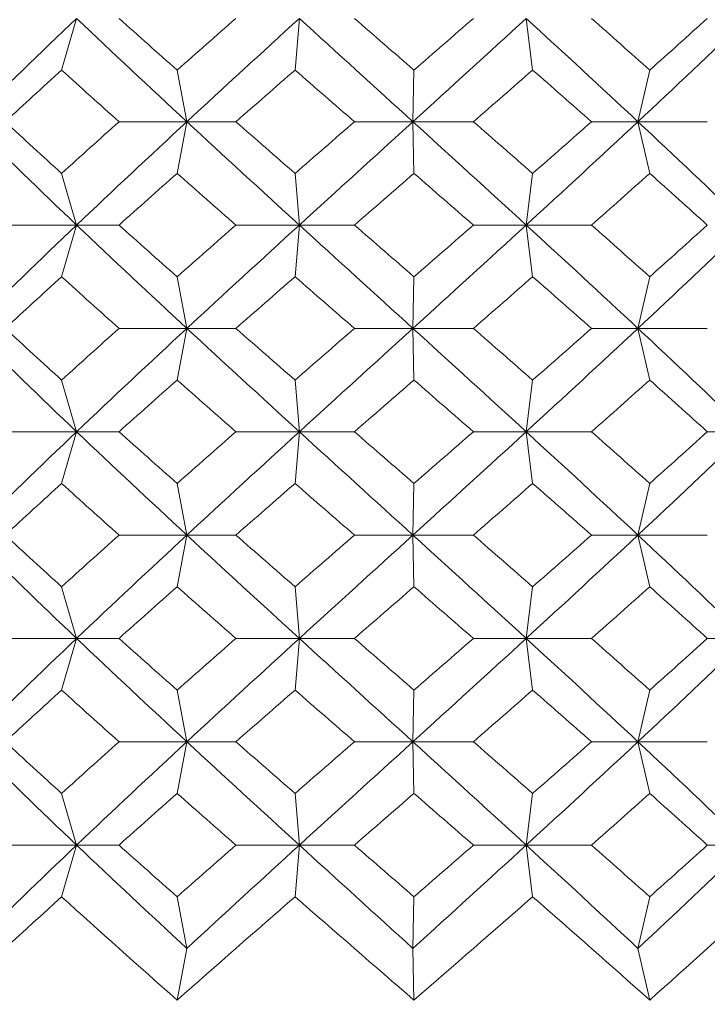
# Model space of a CAD drawing. Units: inches. Extents: x 110 to 738, y 121 to 576.
# Drawn here: x 327 to 330, y 422 to 427 of the extents above; entities that cross this region are included whole.
import ezdxf

# ---------------------------------------------------------------- set-up
doc = ezdxf.new("R2010")
doc.units = ezdxf.units.IN
doc.header["$MEASUREMENT"] = 0
doc.layers.get('Defpoints').update_dxf_attribs({"color": 251})
doc.layers.add('Spigoli visibili(ISO)', color=7, linetype='Continuous', lineweight=50, true_color=0x262659)
doc.styles.add('Text_Std', font='arial.ttf')
doc.dimstyles.new('Dim_Std', dxfattribs={"dimscale": 2.8, "dimtxt": 3, "dimasz": 2, "dimexe": 2, "dimexo": 2, "dimgap": 0.5, "dimtad": 1, "dimdec": 0, "dimzin": 0, "dimdsep": 46, "dimtxsty": 'Text_Std', "dimblk": 'ARCHTICK', "dimcen": 0.09, "dimclrd": 256, "dimclre": 256, "dimclrt": 256, "dimadec": 0, "dimazin": 0, "dimtfac": 1, "dimtdec": 0, "dimtofl": 0, "dimtmove": 2, "dimatfit": 3, "dimldrblk": 'CLOSEDBLANK', "dimfxl": 1, "dimtolj": 1, "dimtzin": 0, "dimlwd": -1, "dimlwe": -1, "dimarcsym": 1})

# ---------------------------------------------------------------- blocks, each defined once
blk = doc.blocks.new('_ArchTick')
at = {"color": 0, "linetype": 'ByBlock', "const_width": 0.15}
blk.add_lwpolyline([(-0.5, -0.5), (0.5, 0.5)], dxfattribs=at)
blk = doc.blocks.new('*D21')
at = {"transparency": 16777216}
for p, q in [((365.448, 503.8356), (391.9891, 503.8356)), ((386.3891, 503.8356), (386.3891, 420.1665)), ((334.1526, 420.1665), (391.9891, 420.1665))]:
    blk.add_line(p, q, dxfattribs=at)
at = {"layer": 'Defpoints', "color": 0, "transparency": 16777216}
for p in [(359.848, 503.8356), (328.5526, 420.1665), (386.3891, 420.1665)]:
    blk.add_point(p, dxfattribs=at)
at = {"transparency": 16777216, "xscale": 5.6, "yscale": 5.6, "zscale": 5.6}
for p, rotation in [((386.3891, 503.8356), 90), ((386.3891, 420.1665), 270)]:
    blk.add_blockref('_ArchTick', p, dxfattribs=dict(at, rotation=rotation))
at = {"lineweight": 20, "transparency": 16777216, "insert": (380.7003, 462.0011), "char_height": 8.4, "attachment_point": 5, "rotation": 90, "style": 'Text_Std'}
blk.add_mtext('\\A1;84', dxfattribs=at)
blk = doc.blocks.new('_ClosedBlank')
at = {"color": 0, "linetype": 'ByBlock', "lineweight": -2}
for p, q in [((-1, 0.16667), (0, 0)), ((-1, 0.16667), (-1, -0.16667)), ((0, 0), (-1, -0.16667))]:
    blk.add_line(p, q, dxfattribs=at)

msp = doc.modelspace()

# ---------------------------------------------------------------- linework, layer by layer
at = {"layer": 'Spigoli visibili(ISO)', "color": 7, "linetype": 'Continuous', "lineweight": 20}
for p, q in [((326.955, 426.4165), (327.0274, 426.6665)), ((328.0843, 426.4165), (328.1054, 426.6665)), ((329.2339, 426.4165), (329.2027, 426.6665)), ((327.514, 426.4165), (327.561, 426.1665)), ((328.6597, 426.4165), (328.6546, 426.1665)), ((329.8005, 426.4165), (329.7436, 426.1665)), ((327.561, 426.1665), (327.2327, 426.1665)), ((327.514, 425.9165), (327.561, 426.1665)), ((327.561, 426.1665), (327.7981, 426.1665)), ((328.6546, 426.1665), (328.3717, 426.1665)), ((328.6546, 426.1665), (328.9473, 426.1665)), ((328.6597, 425.9165), (328.6546, 426.1665)), ((329.7436, 426.1665), (329.5185, 426.1665)), ((329.8005, 425.9165), (329.7436, 426.1665)), ((329.7436, 426.1665), (330.0791, 426.1665)), ((326.955, 425.9165), (327.0274, 425.6665)), ((328.0843, 425.9165), (328.1054, 425.6665)), ((329.2339, 425.9165), (329.2027, 425.6665)), ((327.0274, 425.6665), (326.6817, 425.6665)), ((326.955, 425.4165), (327.0274, 425.6665)), ((327.0274, 425.6665), (327.2327, 425.6665)), ((328.1054, 425.6665), (327.7981, 425.6665)), ((328.0843, 425.4165), (328.1054, 425.6665)), ((328.1054, 425.6665), (328.3717, 425.6665)), ((329.2027, 425.6665), (328.9473, 425.6665)), ((329.2027, 425.6665), (329.5185, 425.6665)), ((329.2339, 425.4165), (329.2027, 425.6665)), ((327.514, 425.4165), (327.561, 425.1665)), ((328.6597, 425.4165), (328.6546, 425.1665)), ((329.8005, 425.4165), (329.7436, 425.1665)), ((327.561, 425.1665), (327.2327, 425.1665)), ((327.514, 424.9165), (327.561, 425.1665)), ((327.561, 425.1665), (327.7981, 425.1665)), ((328.6546, 425.1665), (328.3717, 425.1665)), ((328.6597, 424.9165), (328.6546, 425.1665)), ((328.6546, 425.1665), (328.9473, 425.1665)), ((329.7436, 425.1665), (329.5185, 425.1665)), ((329.7436, 425.1665), (330.0791, 425.1665)), ((329.8005, 424.9165), (329.7436, 425.1665)), ((326.955, 424.9165), (327.0274, 424.6665)), ((328.0843, 424.9165), (328.1054, 424.6665)), ((329.2339, 424.9165), (329.2027, 424.6665)), ((327.0274, 424.6665), (326.6817, 424.6665)), ((326.955, 424.4165), (327.0274, 424.6665)), ((327.0274, 424.6665), (327.2327, 424.6665)), ((328.1054, 424.6665), (327.7981, 424.6665)), ((328.0843, 424.4165), (328.1054, 424.6665)), ((328.1054, 424.6665), (328.3717, 424.6665)), ((329.2027, 424.6665), (328.9473, 424.6665)), ((329.2339, 424.4165), (329.2027, 424.6665)), ((329.2027, 424.6665), (329.5185, 424.6665)), ((330.2714, 424.6665), (330.0791, 424.6665)), ((327.514, 424.4165), (327.561, 424.1665)), ((328.6597, 424.4165), (328.6546, 424.1665)), ((329.8005, 424.4165), (329.7436, 424.1665)), ((327.561, 424.1665), (327.2327, 424.1665)), ((327.514, 423.9165), (327.561, 424.1665)), ((327.561, 424.1665), (327.7981, 424.1665)), ((328.6546, 424.1665), (328.3717, 424.1665)), ((328.6546, 424.1665), (328.9473, 424.1665)), ((328.6597, 423.9165), (328.6546, 424.1665)), ((329.7436, 424.1665), (329.5185, 424.1665)), ((329.8005, 423.9165), (329.7436, 424.1665)), ((329.7436, 424.1665), (330.0791, 424.1665)), ((326.955, 423.9165), (327.0274, 423.6665)), ((328.0843, 423.9165), (328.1054, 423.6665)), ((329.2339, 423.9165), (329.2027, 423.6665)), ((327.0274, 423.6665), (326.6817, 423.6665)), ((326.955, 423.4165), (327.0274, 423.6665)), ((327.0274, 423.6665), (327.2327, 423.6665)), ((328.1054, 423.6665), (327.7981, 423.6665)), ((328.0843, 423.4165), (328.1054, 423.6665)), ((328.1054, 423.6665), (328.3717, 423.6665)), ((329.2027, 423.6665), (328.9473, 423.6665)), ((329.2027, 423.6665), (329.5185, 423.6665)), ((329.2339, 423.4165), (329.2027, 423.6665)), ((330.2714, 423.6665), (330.0791, 423.6665)), ((327.514, 423.4165), (327.561, 423.1665)), ((328.6597, 423.4165), (328.6546, 423.1665)), ((329.8005, 423.4165), (329.7436, 423.1665)), ((327.561, 423.1665), (327.2327, 423.1665)), ((327.514, 422.9165), (327.561, 423.1665)), ((327.561, 423.1665), (327.7981, 423.1665)), ((328.6546, 423.1665), (328.3717, 423.1665)), ((328.6597, 422.9165), (328.6546, 423.1665)), ((328.6546, 423.1665), (328.9473, 423.1665)), ((329.7436, 423.1665), (329.5185, 423.1665)), ((329.7436, 423.1665), (330.0791, 423.1665)), ((329.8005, 422.9165), (329.7436, 423.1665)), ((326.955, 422.9165), (327.0274, 422.6665)), ((328.0843, 422.9165), (328.1054, 422.6665)), ((329.2339, 422.9165), (329.2027, 422.6665)), ((327.0274, 422.6665), (326.6817, 422.6665)), ((326.955, 422.4165), (327.0274, 422.6665)), ((327.0274, 422.6665), (327.2327, 422.6665)), ((328.1054, 422.6665), (327.7981, 422.6665)), ((328.0843, 422.4165), (328.1054, 422.6665)), ((328.1054, 422.6665), (328.3717, 422.6665)), ((329.2027, 422.6665), (328.9473, 422.6665)), ((329.2339, 422.4165), (329.2027, 422.6665)), ((329.2027, 422.6665), (329.5185, 422.6665)), ((330.2714, 422.6665), (330.0791, 422.6665)), ((327.561, 422.1665), (327.514, 422.4165)), ((328.6546, 422.1665), (328.6597, 422.4165)), ((329.7436, 422.1665), (329.8005, 422.4165)), ((327.514, 421.9165), (327.561, 422.1665)), ((328.6597, 421.9165), (328.6546, 422.1665)), ((329.8005, 421.9165), (329.7436, 422.1665))]:
    msp.add_line(p, q, dxfattribs=at)
for points in [[(326.5105, 426.1665), (326.6794, 426.3332), (326.852, 426.4999), (327.0274, 426.6665)], [(327.561, 426.1665), (327.381, 426.3332), (327.2028, 426.4999), (327.0274, 426.6665)], [(327.2327, 426.6665), (327.3259, 426.5832), (327.4197, 426.4999), (327.514, 426.4165)], [(327.514, 426.4165), (327.6083, 426.4999), (327.703, 426.5832), (327.7981, 426.6665)], [(327.561, 426.1665), (327.741, 426.3332), (327.9228, 426.4999), (328.1054, 426.6665)], [(328.6546, 426.1665), (328.4714, 426.3332), (328.288, 426.4999), (328.1054, 426.6665)], [(328.3717, 426.6665), (328.4677, 426.5832), (328.5637, 426.4999), (328.6597, 426.4165)], [(328.6546, 426.1665), (328.8378, 426.3332), (329.0209, 426.4999), (329.2027, 426.6665)], [(328.6597, 426.4165), (328.7557, 426.4999), (328.8516, 426.5832), (328.9473, 426.6665)], [(329.7436, 426.1665), (329.5652, 426.3332), (329.3845, 426.4999), (329.2027, 426.6665)], [(329.5185, 426.6665), (329.613, 426.5832), (329.7071, 426.4999), (329.8005, 426.4165)], [(329.7436, 426.1665), (329.922, 426.3332), (330.0983, 426.4999), (330.2714, 426.6665)], [(329.8005, 426.4165), (329.894, 426.4999), (329.9869, 426.5832), (330.0791, 426.6665)], [(326.955, 426.4165), (326.8631, 426.3332), (326.772, 426.2499), (326.6817, 426.1665)], [(327.2327, 426.1665), (327.1395, 426.2499), (327.0469, 426.3332), (326.955, 426.4165)], [(328.0843, 426.4165), (327.9886, 426.3332), (327.8932, 426.2499), (327.7981, 426.1665)], [(328.3717, 426.1665), (328.2758, 426.2499), (328.1799, 426.3332), (328.0843, 426.4165)], [(329.2339, 426.4165), (329.1386, 426.3332), (329.0431, 426.2499), (328.9473, 426.1665)], [(329.5185, 426.1665), (329.424, 426.2499), (329.3291, 426.3332), (329.2339, 426.4165)], [(327.0274, 425.6665), (326.852, 425.8332), (326.6794, 425.9999), (326.5105, 426.1665)], [(326.6817, 426.1665), (326.772, 426.0832), (326.8631, 425.9999), (326.955, 425.9165)], [(326.955, 425.9165), (327.0469, 425.9999), (327.1395, 426.0832), (327.2327, 426.1665)], [(327.0274, 425.6665), (327.2028, 425.8332), (327.381, 425.9999), (327.561, 426.1665)], [(328.1054, 425.6665), (327.9228, 425.8332), (327.741, 425.9999), (327.561, 426.1665)], [(327.7981, 426.1665), (327.8932, 426.0832), (327.9886, 425.9999), (328.0843, 425.9165)], [(328.0843, 425.9165), (328.1799, 425.9999), (328.2758, 426.0832), (328.3717, 426.1665)], [(328.1054, 425.6665), (328.288, 425.8332), (328.4714, 425.9999), (328.6546, 426.1665)], [(329.2027, 425.6665), (329.0209, 425.8332), (328.8378, 425.9999), (328.6546, 426.1665)], [(328.9473, 426.1665), (329.0431, 426.0832), (329.1386, 425.9999), (329.2339, 425.9165)], [(329.2027, 425.6665), (329.3845, 425.8332), (329.5652, 425.9999), (329.7436, 426.1665)], [(329.2339, 425.9165), (329.3291, 425.9999), (329.424, 426.0832), (329.5185, 426.1665)], [(330.2714, 425.6665), (330.0983, 425.8332), (329.922, 425.9999), (329.7436, 426.1665)], [(327.514, 425.9165), (327.4197, 425.8332), (327.3259, 425.7499), (327.2327, 425.6665)], [(327.7981, 425.6665), (327.703, 425.7499), (327.6083, 425.8332), (327.514, 425.9165)], [(328.6597, 425.9165), (328.5637, 425.8332), (328.4677, 425.7499), (328.3717, 425.6665)], [(328.9473, 425.6665), (328.8516, 425.7499), (328.7557, 425.8332), (328.6597, 425.9165)], [(329.8005, 425.9165), (329.7071, 425.8332), (329.613, 425.7499), (329.5185, 425.6665)], [(330.0791, 425.6665), (329.9869, 425.7499), (329.894, 425.8332), (329.8005, 425.9165)], [(326.5105, 425.1665), (326.6794, 425.3332), (326.852, 425.4999), (327.0274, 425.6665)], [(327.561, 425.1665), (327.381, 425.3332), (327.2028, 425.4999), (327.0274, 425.6665)], [(327.2327, 425.6665), (327.3259, 425.5832), (327.4197, 425.4999), (327.514, 425.4165)], [(327.514, 425.4165), (327.6083, 425.4999), (327.703, 425.5832), (327.7981, 425.6665)], [(327.561, 425.1665), (327.741, 425.3332), (327.9228, 425.4999), (328.1054, 425.6665)], [(328.6546, 425.1665), (328.4714, 425.3332), (328.288, 425.4999), (328.1054, 425.6665)], [(328.3717, 425.6665), (328.4677, 425.5832), (328.5637, 425.4999), (328.6597, 425.4165)], [(328.6546, 425.1665), (328.8378, 425.3332), (329.0209, 425.4999), (329.2027, 425.6665)], [(328.6597, 425.4165), (328.7557, 425.4999), (328.8516, 425.5832), (328.9473, 425.6665)], [(329.7436, 425.1665), (329.5652, 425.3332), (329.3845, 425.4999), (329.2027, 425.6665)], [(329.5185, 425.6665), (329.613, 425.5832), (329.7071, 425.4999), (329.8005, 425.4165)], [(329.7436, 425.1665), (329.922, 425.3332), (330.0983, 425.4999), (330.2714, 425.6665)], [(329.8005, 425.4165), (329.894, 425.4999), (329.9869, 425.5832), (330.0791, 425.6665)], [(326.955, 425.4165), (326.8631, 425.3332), (326.772, 425.2499), (326.6817, 425.1665)], [(327.2327, 425.1665), (327.1395, 425.2499), (327.0469, 425.3332), (326.955, 425.4165)], [(328.0843, 425.4165), (327.9886, 425.3332), (327.8932, 425.2499), (327.7981, 425.1665)], [(328.3717, 425.1665), (328.2758, 425.2499), (328.1799, 425.3332), (328.0843, 425.4165)], [(329.2339, 425.4165), (329.1386, 425.3332), (329.0431, 425.2499), (328.9473, 425.1665)], [(329.5185, 425.1665), (329.424, 425.2499), (329.3291, 425.3332), (329.2339, 425.4165)], [(327.0274, 424.6665), (326.852, 424.8332), (326.6794, 424.9999), (326.5105, 425.1665)], [(326.6817, 425.1665), (326.772, 425.0832), (326.8631, 424.9999), (326.955, 424.9165)], [(326.955, 424.9165), (327.0469, 424.9999), (327.1395, 425.0832), (327.2327, 425.1665)], [(327.0274, 424.6665), (327.2028, 424.8332), (327.381, 424.9999), (327.561, 425.1665)], [(328.1054, 424.6665), (327.9228, 424.8332), (327.741, 424.9999), (327.561, 425.1665)], [(327.7981, 425.1665), (327.8932, 425.0832), (327.9886, 424.9999), (328.0843, 424.9165)], [(328.0843, 424.9165), (328.1799, 424.9999), (328.2758, 425.0832), (328.3717, 425.1665)], [(328.1054, 424.6665), (328.288, 424.8332), (328.4714, 424.9999), (328.6546, 425.1665)], [(329.2027, 424.6665), (329.0209, 424.8332), (328.8378, 424.9999), (328.6546, 425.1665)], [(328.9473, 425.1665), (329.0431, 425.0832), (329.1386, 424.9999), (329.2339, 424.9165)], [(329.2027, 424.6665), (329.3845, 424.8332), (329.5652, 424.9999), (329.7436, 425.1665)], [(329.2339, 424.9165), (329.3291, 424.9999), (329.424, 425.0832), (329.5185, 425.1665)], [(330.2714, 424.6665), (330.0983, 424.8332), (329.922, 424.9999), (329.7436, 425.1665)], [(327.514, 424.9165), (327.4197, 424.8332), (327.3259, 424.7499), (327.2327, 424.6665)], [(327.7981, 424.6665), (327.703, 424.7499), (327.6083, 424.8332), (327.514, 424.9165)], [(328.6597, 424.9165), (328.5637, 424.8332), (328.4677, 424.7499), (328.3717, 424.6665)], [(328.9473, 424.6665), (328.8516, 424.7499), (328.7557, 424.8332), (328.6597, 424.9165)], [(329.8005, 424.9165), (329.7071, 424.8332), (329.613, 424.7499), (329.5185, 424.6665)], [(330.0791, 424.6665), (329.9869, 424.7499), (329.894, 424.8332), (329.8005, 424.9165)], [(326.5105, 424.1665), (326.6794, 424.3332), (326.852, 424.4999), (327.0274, 424.6665)], [(327.561, 424.1665), (327.381, 424.3332), (327.2028, 424.4999), (327.0274, 424.6665)], [(327.2327, 424.6665), (327.3259, 424.5832), (327.4197, 424.4999), (327.514, 424.4165)], [(327.514, 424.4165), (327.6083, 424.4999), (327.703, 424.5832), (327.7981, 424.6665)], [(327.561, 424.1665), (327.741, 424.3332), (327.9228, 424.4999), (328.1054, 424.6665)], [(328.6546, 424.1665), (328.4714, 424.3332), (328.288, 424.4999), (328.1054, 424.6665)], [(328.3717, 424.6665), (328.4677, 424.5832), (328.5637, 424.4999), (328.6597, 424.4165)], [(328.6546, 424.1665), (328.8378, 424.3332), (329.0209, 424.4999), (329.2027, 424.6665)], [(328.6597, 424.4165), (328.7557, 424.4999), (328.8516, 424.5832), (328.9473, 424.6665)], [(329.7436, 424.1665), (329.5652, 424.3332), (329.3845, 424.4999), (329.2027, 424.6665)], [(329.5185, 424.6665), (329.613, 424.5832), (329.7071, 424.4999), (329.8005, 424.4165)], [(329.7436, 424.1665), (329.922, 424.3332), (330.0983, 424.4999), (330.2714, 424.6665)], [(329.8005, 424.4165), (329.894, 424.4999), (329.9869, 424.5832), (330.0791, 424.6665)], [(326.955, 424.4165), (326.8631, 424.3332), (326.772, 424.2499), (326.6817, 424.1665)], [(327.2327, 424.1665), (327.1395, 424.2499), (327.0469, 424.3332), (326.955, 424.4165)], [(328.0843, 424.4165), (327.9886, 424.3332), (327.8932, 424.2499), (327.7981, 424.1665)], [(328.3717, 424.1665), (328.2758, 424.2499), (328.1799, 424.3332), (328.0843, 424.4165)], [(329.2339, 424.4165), (329.1386, 424.3332), (329.0431, 424.2499), (328.9473, 424.1665)], [(329.5185, 424.1665), (329.424, 424.2499), (329.3291, 424.3332), (329.2339, 424.4165)], [(327.0274, 423.6665), (326.852, 423.8332), (326.6794, 423.9999), (326.5105, 424.1665)], [(326.6817, 424.1665), (326.772, 424.0832), (326.8631, 423.9999), (326.955, 423.9165)], [(326.955, 423.9165), (327.0469, 423.9999), (327.1395, 424.0832), (327.2327, 424.1665)], [(327.0274, 423.6665), (327.2028, 423.8332), (327.381, 423.9999), (327.561, 424.1665)], [(328.1054, 423.6665), (327.9228, 423.8332), (327.741, 423.9999), (327.561, 424.1665)], [(327.7981, 424.1665), (327.8932, 424.0832), (327.9886, 423.9999), (328.0843, 423.9165)], [(328.0843, 423.9165), (328.1799, 423.9999), (328.2758, 424.0832), (328.3717, 424.1665)], [(328.1054, 423.6665), (328.288, 423.8332), (328.4714, 423.9999), (328.6546, 424.1665)], [(329.2027, 423.6665), (329.0209, 423.8332), (328.8378, 423.9999), (328.6546, 424.1665)], [(328.9473, 424.1665), (329.0431, 424.0832), (329.1386, 423.9999), (329.2339, 423.9165)], [(329.2027, 423.6665), (329.3845, 423.8332), (329.5652, 423.9999), (329.7436, 424.1665)], [(329.2339, 423.9165), (329.3291, 423.9999), (329.424, 424.0832), (329.5185, 424.1665)], [(330.2714, 423.6665), (330.0983, 423.8332), (329.922, 423.9999), (329.7436, 424.1665)], [(327.514, 423.9165), (327.4197, 423.8332), (327.3259, 423.7499), (327.2327, 423.6665)], [(327.7981, 423.6665), (327.703, 423.7499), (327.6083, 423.8332), (327.514, 423.9165)], [(328.6597, 423.9165), (328.5637, 423.8332), (328.4677, 423.7499), (328.3717, 423.6665)], [(328.9473, 423.6665), (328.8516, 423.7499), (328.7557, 423.8332), (328.6597, 423.9165)], [(329.8005, 423.9165), (329.7071, 423.8332), (329.613, 423.7499), (329.5185, 423.6665)], [(330.0791, 423.6665), (329.9869, 423.7499), (329.894, 423.8332), (329.8005, 423.9165)], [(326.5105, 423.1665), (326.6794, 423.3332), (326.852, 423.4999), (327.0274, 423.6665)], [(327.561, 423.1665), (327.381, 423.3332), (327.2028, 423.4999), (327.0274, 423.6665)], [(327.2327, 423.6665), (327.3259, 423.5832), (327.4197, 423.4999), (327.514, 423.4165)], [(327.514, 423.4165), (327.6083, 423.4999), (327.703, 423.5832), (327.7981, 423.6665)], [(327.561, 423.1665), (327.741, 423.3332), (327.9228, 423.4999), (328.1054, 423.6665)], [(328.6546, 423.1665), (328.4714, 423.3332), (328.288, 423.4999), (328.1054, 423.6665)], [(328.3717, 423.6665), (328.4677, 423.5832), (328.5637, 423.4999), (328.6597, 423.4165)], [(328.6546, 423.1665), (328.8378, 423.3332), (329.0209, 423.4999), (329.2027, 423.6665)], [(328.6597, 423.4165), (328.7557, 423.4999), (328.8516, 423.5832), (328.9473, 423.6665)], [(329.7436, 423.1665), (329.5652, 423.3332), (329.3845, 423.4999), (329.2027, 423.6665)], [(329.5185, 423.6665), (329.613, 423.5832), (329.7071, 423.4999), (329.8005, 423.4165)], [(329.7436, 423.1665), (329.922, 423.3332), (330.0983, 423.4999), (330.2714, 423.6665)], [(329.8005, 423.4165), (329.894, 423.4999), (329.9869, 423.5832), (330.0791, 423.6665)], [(326.955, 423.4165), (326.8631, 423.3332), (326.772, 423.2499), (326.6817, 423.1665)], [(327.2327, 423.1665), (327.1395, 423.2499), (327.0469, 423.3332), (326.955, 423.4165)], [(328.0843, 423.4165), (327.9886, 423.3332), (327.8932, 423.2499), (327.7981, 423.1665)], [(328.3717, 423.1665), (328.2758, 423.2499), (328.1799, 423.3332), (328.0843, 423.4165)], [(329.2339, 423.4165), (329.1386, 423.3332), (329.0431, 423.2499), (328.9473, 423.1665)], [(329.5185, 423.1665), (329.424, 423.2499), (329.3291, 423.3332), (329.2339, 423.4165)], [(327.0274, 422.6665), (326.852, 422.8332), (326.6794, 422.9999), (326.5105, 423.1665)], [(326.6817, 423.1665), (326.772, 423.0832), (326.8631, 422.9999), (326.955, 422.9165)], [(326.955, 422.9165), (327.0469, 422.9999), (327.1395, 423.0832), (327.2327, 423.1665)], [(327.0274, 422.6665), (327.2028, 422.8332), (327.381, 422.9999), (327.561, 423.1665)], [(328.1054, 422.6665), (327.9228, 422.8332), (327.741, 422.9999), (327.561, 423.1665)], [(327.7981, 423.1665), (327.8932, 423.0832), (327.9886, 422.9999), (328.0843, 422.9165)], [(328.0843, 422.9165), (328.1799, 422.9999), (328.2758, 423.0832), (328.3717, 423.1665)], [(328.1054, 422.6665), (328.288, 422.8332), (328.4714, 422.9999), (328.6546, 423.1665)], [(329.2027, 422.6665), (329.0209, 422.8332), (328.8378, 422.9999), (328.6546, 423.1665)], [(328.9473, 423.1665), (329.0431, 423.0832), (329.1386, 422.9999), (329.2339, 422.9165)], [(329.2027, 422.6665), (329.3845, 422.8332), (329.5652, 422.9999), (329.7436, 423.1665)], [(329.2339, 422.9165), (329.3291, 422.9999), (329.424, 423.0832), (329.5185, 423.1665)], [(330.2714, 422.6665), (330.0983, 422.8332), (329.922, 422.9999), (329.7436, 423.1665)], [(327.514, 422.9165), (327.4197, 422.8332), (327.3259, 422.7499), (327.2327, 422.6665)], [(327.7981, 422.6665), (327.703, 422.7499), (327.6083, 422.8332), (327.514, 422.9165)], [(328.6597, 422.9165), (328.5637, 422.8332), (328.4677, 422.7499), (328.3717, 422.6665)], [(328.9473, 422.6665), (328.8516, 422.7499), (328.7557, 422.8332), (328.6597, 422.9165)], [(329.8005, 422.9165), (329.7071, 422.8332), (329.613, 422.7499), (329.5185, 422.6665)], [(330.0791, 422.6665), (329.9869, 422.7499), (329.894, 422.8332), (329.8005, 422.9165)], [(326.5105, 422.1665), (326.6794, 422.3332), (326.852, 422.4999), (327.0274, 422.6665)], [(327.561, 422.1665), (327.381, 422.3332), (327.2028, 422.4999), (327.0274, 422.6665)], [(327.2327, 422.6665), (327.3259, 422.5832), (327.4197, 422.4999), (327.514, 422.4165)], [(327.514, 422.4165), (327.6083, 422.4999), (327.703, 422.5832), (327.7981, 422.6665)], [(327.561, 422.1665), (327.741, 422.3332), (327.9228, 422.4999), (328.1054, 422.6665)], [(328.6546, 422.1665), (328.4714, 422.3332), (328.288, 422.4999), (328.1054, 422.6665)], [(328.3717, 422.6665), (328.4677, 422.5832), (328.5637, 422.4999), (328.6597, 422.4165)], [(328.6546, 422.1665), (328.8378, 422.3332), (329.0209, 422.4999), (329.2027, 422.6665)], [(328.6597, 422.4165), (328.7557, 422.4999), (328.8516, 422.5832), (328.9473, 422.6665)], [(329.7436, 422.1665), (329.5652, 422.3332), (329.3845, 422.4999), (329.2027, 422.6665)], [(329.5185, 422.6665), (329.613, 422.5832), (329.7071, 422.4999), (329.8005, 422.4165)], [(329.7436, 422.1665), (329.922, 422.3332), (330.0983, 422.4999), (330.2714, 422.6665)], [(329.8005, 422.4165), (329.894, 422.4999), (329.9869, 422.5832), (330.0791, 422.6665)], [(326.955, 422.4165), (326.7712, 422.2499), (326.5904, 422.0832), (326.4134, 421.9165)], [(327.514, 421.9165), (327.3254, 422.0832), (327.1387, 422.2499), (326.955, 422.4165)], [(328.0843, 422.4165), (327.893, 422.2499), (327.7025, 422.0832), (327.514, 421.9165)], [(328.6597, 421.9165), (328.4677, 422.0832), (328.2756, 422.2499), (328.0843, 422.4165)], [(329.2339, 422.4165), (329.0434, 422.2499), (328.8516, 422.0832), (328.6597, 421.9165)], [(329.8005, 421.9165), (329.6136, 422.0832), (329.4244, 422.2499), (329.2339, 422.4165)], [(330.3535, 422.4165), (330.1721, 422.2499), (329.9875, 422.0832), (329.8005, 421.9165)]]:
    msp.add_open_spline(points, degree=3, dxfattribs=at)

# ---------------------------------------------------------------- dimensions: what is measured, and where the dimension line sits
at = {"lineweight": 20}
dim = msp.add_linear_dim(base=(386.3891, 420.1665), p1=(359.848, 503.8356), p2=(328.5526, 420.1665), angle=90, dimstyle='Dim_Std', dxfattribs=at)
dim.commit()
dim.dimension.update_dxf_attribs({"geometry": '*D21', "text_midpoint": (380.7003, 462.0011)})

doc.saveas('drawing.dxf')
